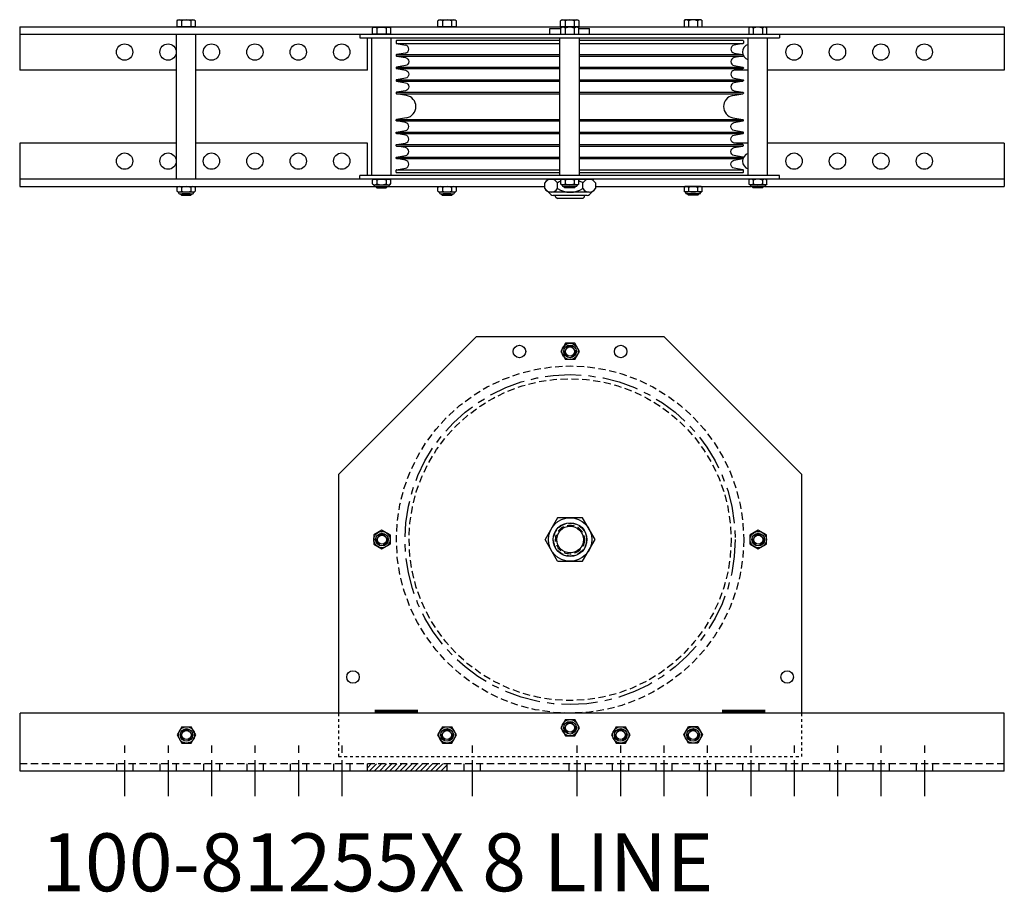
# Model space of a CAD drawing. Units: inches. Extents: x 58 to 244, y -22 to 10.
# Drawn here: x 121 to 155, y -21 to 9 of the extents above; entities that cross this region are included whole.
import ezdxf

# ---------------------------------------------------------------- set-up
doc = ezdxf.new("R2010")
doc.units = ezdxf.units.IN
doc.header["$MEASUREMENT"] = 0
for name, pattern in [('CENTER', [2, 1.25, -0.25, 0.25, -0.25]), ('HIDDEN', [0.375, 0.25, -0.125]), ('SMHIDDEN', [0.2, 0.1, -0.1])]:
    doc.linetypes.add(name, pattern=pattern)
doc.layers.get('0').update_dxf_attribs({"color": 255, "linetype": 'CONTINUOUS'})
doc.styles.add('ROMANS60', font='romans.shx', dxfattribs={"width": 0.6, "height": 0.125})

# ---------------------------------------------------------------- blocks, each defined once
blk = doc.blocks.new('4')
for p, q in [((126.214, 9.315), (126.246, 9.346)), ((126.214, 9.112), (126.214, 9.315)), ((126.246, 9.346), (126.811, 9.346)), ((126.371, 9.315), (126.371, 9.112)), ((126.685, 9.315), (126.685, 9.112)), ((126.811, 9.346), (126.842, 9.315)), ((126.842, 9.315), (126.842, 9.112)), ((135.227, 9.315), (135.258, 9.346)), ((135.227, 9.112), (135.227, 9.315)), ((135.258, 9.346), (135.823, 9.346)), ((135.384, 9.315), (135.384, 9.112)), ((135.698, 9.315), (135.698, 9.112)), ((135.823, 9.346), (135.855, 9.315)), ((135.855, 9.315), (135.855, 9.112)), ((139.464, 9.315), (139.496, 9.346)), ((139.464, 9.112), (139.464, 9.315)), ((139.496, 9.346), (140.061, 9.346)), ((139.621, 9.315), (139.621, 9.112)), ((139.935, 9.315), (139.935, 9.112)), ((140.061, 9.346), (140.092, 9.315)), ((140.092, 9.315), (140.092, 9.112)), ((143.758, 9.346), (143.727, 9.315)), ((143.727, 9.315), (143.727, 9.112)), ((144.323, 9.346), (143.758, 9.346)), ((143.884, 9.315), (143.884, 9.112)), ((144.198, 9.315), (144.198, 9.112)), ((144.355, 9.315), (144.323, 9.346)), ((144.355, 9.112), (144.355, 9.315)), ((120.778, 9.112), (154.791, 9.112)), ((120.778, 9.112), (120.778, 7.612)), ((120.778, 8.862), (154.791, 8.862)), ((126.19, 3.844), (126.19, 8.862)), ((126.842, 9.112), (126.214, 9.112)), ((126.866, 3.844), (126.866, 8.862)), ((132.528, 8.854), (132.528, 8.728)), ((132.964, 9.065), (132.996, 9.096)), ((132.964, 8.862), (132.964, 9.065)), ((133.592, 8.862), (132.964, 8.862)), ((132.996, 9.096), (133.561, 9.096)), ((133.121, 9.065), (133.121, 8.862)), ((133.435, 9.065), (133.435, 8.862)), ((133.561, 9.096), (133.592, 9.065)), ((133.592, 9.065), (133.592, 8.862)), ((135.855, 9.112), (135.227, 9.112)), ((139.091, 9.049), (139.464, 9.049)), ((140.092, 9.112), (139.464, 9.112)), ((139.496, 9.096), (139.464, 9.065)), ((139.464, 9.065), (139.464, 8.862)), ((139.464, 8.862), (140.092, 8.862)), ((140.061, 9.096), (139.496, 9.096)), ((139.621, 9.065), (139.621, 8.862)), ((139.935, 9.065), (139.935, 8.862)), ((140.092, 9.065), (140.061, 9.096)), ((140.092, 8.862), (140.092, 9.065)), ((140.092, 9.049), (140.466, 9.049)), ((143.727, 9.112), (144.355, 9.112)), ((145.996, 9.096), (145.964, 9.065)), ((145.964, 9.065), (145.964, 8.862)), ((145.964, 8.862), (146.592, 8.862)), ((146.561, 9.096), (145.996, 9.096)), ((146.121, 9.065), (146.121, 8.862)), ((146.435, 9.065), (146.435, 8.862)), ((146.592, 9.065), (146.561, 9.096)), ((146.592, 8.862), (146.592, 9.065)), ((147.028, 8.862), (147.028, 8.728)), ((154.791, 9.112), (154.791, 7.612)), ((132.528, 8.728), (147.028, 8.728)), ((132.791, 7.612), (132.791, 8.728)), ((132.94, 3.978), (132.94, 8.728)), ((133.616, 3.978), (133.616, 8.728)), ((133.778, 8.622), (133.778, 8.551)), ((139.44, 8.634), (133.79, 8.634)), ((133.793, 8.533), (139.44, 8.533)), ((133.793, 8.533), (134.1, 8.479)), ((139.44, 3.978), (139.44, 8.728)), ((140.116, 3.978), (140.116, 8.728)), ((145.766, 8.634), (140.116, 8.634)), ((140.116, 8.533), (145.763, 8.533)), ((145.763, 8.533), (145.457, 8.479)), ((145.778, 8.622), (145.778, 8.551)), ((145.94, 3.978), (145.94, 8.728)), ((146.616, 3.978), (146.616, 8.728)), ((134.1, 8.203), (133.793, 8.149)), ((145.457, 8.203), (145.763, 8.149)), ((133.778, 8.131), (133.778, 8.117)), ((133.793, 8.149), (139.44, 8.149)), ((133.793, 8.099), (139.44, 8.099)), ((140.116, 8.149), (145.763, 8.149)), ((140.116, 8.099), (145.763, 8.099)), ((145.778, 8.131), (145.778, 8.117)), ((126.19, 7.612), (120.778, 7.612)), ((132.791, 7.612), (126.866, 7.612)), ((133.793, 7.715), (139.44, 7.715)), ((133.793, 7.666), (139.44, 7.666)), ((140.116, 7.715), (145.763, 7.715)), ((140.116, 7.666), (145.763, 7.666)), ((145.94, 7.612), (145.456, 7.612)), ((154.791, 7.612), (146.616, 7.612)), ((133.793, 7.282), (139.44, 7.282)), ((133.793, 7.232), (139.44, 7.232)), ((140.116, 7.282), (145.763, 7.282)), ((140.116, 7.232), (145.763, 7.232)), ((133.793, 6.848), (139.44, 6.848)), ((140.116, 6.848), (145.763, 6.848)), ((133.793, 6.799), (139.44, 6.799)), ((134.144, 6.737), (133.793, 6.799)), ((140.116, 6.799), (145.763, 6.799)), ((145.413, 6.737), (145.763, 6.799)), ((134.144, 5.969), (133.793, 5.907)), ((133.793, 5.907), (139.44, 5.907)), ((133.793, 5.857), (139.44, 5.857)), ((140.116, 5.907), (145.763, 5.907)), ((140.116, 5.857), (145.763, 5.857)), ((145.413, 5.969), (145.763, 5.907)), ((133.793, 5.473), (139.44, 5.473)), ((140.116, 5.473), (145.763, 5.473)), ((133.793, 5.424), (139.44, 5.424)), ((140.116, 5.424), (145.763, 5.424)), ((126.19, 5.094), (120.778, 5.094)), ((120.778, 5.094), (120.778, 3.594)), ((132.791, 5.094), (126.866, 5.094)), ((132.791, 3.978), (132.791, 5.094)), ((133.793, 5.04), (139.44, 5.04)), ((133.793, 4.99), (139.44, 4.99)), ((140.116, 5.04), (145.763, 5.04)), ((140.116, 4.99), (145.763, 4.99)), ((145.94, 5.094), (145.456, 5.094)), ((154.791, 5.094), (146.616, 5.094)), ((154.791, 5.094), (154.791, 3.594)), ((133.793, 4.606), (139.44, 4.606)), ((133.793, 4.556), (139.44, 4.556)), ((140.116, 4.606), (145.763, 4.606)), ((140.116, 4.556), (145.763, 4.556)), ((133.778, 4.083), (133.778, 4.155)), ((133.793, 4.172), (139.44, 4.172)), ((140.116, 4.172), (145.763, 4.172)), ((145.778, 4.083), (145.778, 4.155)), ((154.791, 3.844), (120.778, 3.844)), ((147.028, 3.978), (132.528, 3.978)), ((132.528, 3.852), (132.528, 3.978)), ((132.964, 3.812), (132.996, 3.844)), ((132.964, 3.687), (132.964, 3.812)), ((132.996, 3.844), (133.561, 3.844)), ((133.121, 3.812), (133.121, 3.687)), ((133.435, 3.812), (133.435, 3.687)), ((133.561, 3.844), (133.592, 3.812)), ((133.592, 3.812), (133.592, 3.687)), ((139.44, 4.071), (133.79, 4.071)), ((139.043, 3.844), (138.918, 3.719)), ((138.981, 3.844), (140.606, 3.844)), ((140.524, 3.844), (139.024, 3.844)), ((140.543, 3.844), (139.043, 3.844)), ((140.291, 3.844), (139.291, 3.844)), ((139.321, 3.844), (140.235, 3.844)), ((139.496, 3.844), (139.464, 3.812)), ((139.464, 3.812), (139.464, 3.687)), ((140.061, 3.844), (139.496, 3.844)), ((139.621, 3.812), (139.621, 3.687)), ((139.935, 3.812), (139.935, 3.687)), ((140.092, 3.812), (140.061, 3.844)), ((140.092, 3.687), (140.092, 3.812)), ((145.766, 4.071), (140.116, 4.071)), ((140.668, 3.719), (140.543, 3.844)), ((145.996, 3.844), (145.964, 3.812)), ((145.964, 3.812), (145.964, 3.687)), ((146.561, 3.844), (145.996, 3.844)), ((146.121, 3.812), (146.121, 3.687)), ((146.435, 3.812), (146.435, 3.687)), ((146.592, 3.812), (146.561, 3.844)), ((146.592, 3.687), (146.592, 3.812)), ((147.028, 3.844), (147.028, 3.978)), ((120.778, 3.594), (133.049, 3.594)), ((126.214, 3.562), (126.246, 3.594)), ((126.214, 3.437), (126.214, 3.562)), ((126.214, 3.437), (126.246, 3.406)), ((126.246, 3.594), (126.811, 3.594)), ((126.246, 3.406), (126.811, 3.406)), ((126.246, 3.406), (126.811, 3.406)), ((126.269, 3.406), (126.269, 3.374)), ((126.371, 3.562), (126.371, 3.437)), ((126.685, 3.562), (126.685, 3.437)), ((126.788, 3.406), (126.788, 3.374)), ((126.811, 3.594), (126.842, 3.562)), ((126.811, 3.406), (126.842, 3.437)), ((126.842, 3.562), (126.842, 3.437)), ((132.964, 3.687), (132.996, 3.656)), ((132.996, 3.656), (133.561, 3.656)), ((132.996, 3.656), (133.561, 3.656)), ((133.019, 3.656), (133.019, 3.624)), ((133.049, 3.594), (133.508, 3.594)), ((133.091, 3.572), (133.091, 3.595)), ((133.091, 3.572), (133.113, 3.549)), ((133.113, 3.549), (133.443, 3.549)), ((133.412, 3.586), (133.143, 3.586)), ((133.466, 3.572), (133.443, 3.549)), ((133.466, 3.572), (133.466, 3.595)), ((133.508, 3.594), (138.918, 3.594)), ((133.538, 3.656), (133.538, 3.624)), ((133.561, 3.656), (133.592, 3.687)), ((135.227, 3.562), (135.258, 3.594)), ((135.227, 3.437), (135.227, 3.562)), ((135.227, 3.437), (135.258, 3.406)), ((135.258, 3.594), (135.823, 3.594)), ((135.258, 3.406), (135.823, 3.406)), ((135.258, 3.406), (135.823, 3.406)), ((135.281, 3.406), (135.281, 3.374)), ((135.384, 3.562), (135.384, 3.437)), ((135.698, 3.562), (135.698, 3.437)), ((135.8, 3.406), (135.8, 3.374)), ((135.823, 3.594), (135.855, 3.562)), ((135.823, 3.406), (135.855, 3.437)), ((135.855, 3.562), (135.855, 3.437)), ((138.918, 3.52), (138.918, 3.719)), ((139.121, 3.318), (138.918, 3.52)), ((139.356, 3.52), (139.356, 3.719)), ((139.496, 3.656), (139.464, 3.687)), ((140.061, 3.656), (139.496, 3.656)), ((140.061, 3.656), (139.496, 3.656)), ((139.519, 3.656), (139.519, 3.624)), ((140.008, 3.594), (139.549, 3.594)), ((139.591, 3.572), (139.591, 3.595)), ((139.591, 3.572), (139.613, 3.549)), ((139.943, 3.549), (139.613, 3.549)), ((139.645, 3.586), (139.914, 3.586)), ((139.966, 3.572), (139.943, 3.549)), ((139.966, 3.572), (139.966, 3.595)), ((140.038, 3.656), (140.038, 3.624)), ((140.092, 3.687), (140.061, 3.656)), ((140.231, 3.52), (140.231, 3.719)), ((140.668, 3.52), (140.466, 3.318)), ((140.668, 3.719), (140.668, 3.52)), ((140.668, 3.594), (146.049, 3.594)), ((143.758, 3.594), (143.727, 3.562)), ((143.727, 3.562), (143.727, 3.437)), ((143.758, 3.406), (143.727, 3.437)), ((144.323, 3.594), (143.758, 3.594)), ((144.323, 3.406), (143.758, 3.406)), ((144.323, 3.406), (143.758, 3.406)), ((143.781, 3.406), (143.781, 3.374)), ((143.884, 3.562), (143.884, 3.437)), ((144.198, 3.562), (144.198, 3.437)), ((144.3, 3.406), (144.3, 3.374)), ((144.355, 3.562), (144.323, 3.594)), ((144.355, 3.437), (144.323, 3.406)), ((144.355, 3.437), (144.355, 3.562)), ((145.996, 3.656), (145.964, 3.687)), ((146.561, 3.656), (145.996, 3.656)), ((146.561, 3.656), (145.996, 3.656)), ((146.019, 3.656), (146.019, 3.624)), ((146.508, 3.594), (146.049, 3.594)), ((146.091, 3.572), (146.091, 3.595)), ((146.091, 3.572), (146.113, 3.549)), ((146.443, 3.549), (146.113, 3.549)), ((146.145, 3.586), (146.414, 3.586)), ((146.466, 3.572), (146.443, 3.549)), ((146.466, 3.572), (146.466, 3.595)), ((146.508, 3.594), (154.791, 3.594)), ((146.538, 3.656), (146.538, 3.624)), ((146.592, 3.687), (146.561, 3.656)), ((126.299, 3.344), (126.758, 3.344)), ((126.341, 3.322), (126.341, 3.345)), ((126.341, 3.322), (126.363, 3.299)), ((126.363, 3.299), (126.693, 3.299)), ((126.662, 3.336), (126.393, 3.336)), ((126.716, 3.322), (126.693, 3.299)), ((126.716, 3.322), (126.716, 3.345)), ((135.311, 3.344), (135.77, 3.344)), ((135.353, 3.322), (135.353, 3.345)), ((135.353, 3.322), (135.376, 3.299)), ((135.376, 3.299), (135.706, 3.299)), ((135.674, 3.336), (135.405, 3.336)), ((135.728, 3.322), (135.706, 3.299)), ((135.728, 3.322), (135.728, 3.345)), ((140.45, 3.395), (139.043, 3.395)), ((140.377, 3.281), (139.209, 3.281)), ((139.291, 3.234), (139.291, 3.281)), ((139.291, 3.234), (139.351, 3.174)), ((140.231, 3.174), (139.351, 3.174)), ((140.291, 3.234), (140.231, 3.174)), ((140.291, 3.234), (140.291, 3.281)), ((144.27, 3.344), (143.811, 3.344)), ((143.853, 3.322), (143.853, 3.345)), ((143.853, 3.322), (143.876, 3.299)), ((144.206, 3.299), (143.876, 3.299)), ((143.907, 3.336), (144.176, 3.336)), ((144.228, 3.322), (144.206, 3.299)), ((144.228, 3.322), (144.228, 3.345))]:
    blk.add_line(p, q)
at = {"linetype": 'CENTER'}
for p, q in [((139.091, 8.862), (139.091, 9.049)), ((140.466, 8.862), (140.466, 9.049))]:
    blk.add_line(p, q, dxfattribs=at)
for points in [[(133.793, 8.099), (134.1, 8.045, -0.8391), (134.1, 7.77), (133.793, 7.715, 0.36397), (133.778, 7.698), (133.778, 7.684, 0.36397), (133.793, 7.666)], [(145.763, 8.099), (145.457, 8.045, 0.8391), (145.457, 7.77), (145.763, 7.715, -0.36397), (145.778, 7.698), (145.778, 7.684, -0.36397), (145.763, 7.666)], [(133.793, 7.666), (134.1, 7.612, -0.8391), (134.1, 7.336), (133.793, 7.282, 0.36397), (133.778, 7.264), (133.778, 7.25, 0.36397), (133.793, 7.232)], [(145.763, 7.666), (145.457, 7.612, 0.8391), (145.457, 7.336), (145.763, 7.282, -0.36397), (145.778, 7.264), (145.778, 7.25, -0.36397), (145.763, 7.232)], [(133.793, 7.232), (134.1, 7.178, -0.8391), (134.1, 6.902), (133.793, 6.848, 0.36397), (133.778, 6.83), (133.778, 6.816, 0.36397), (133.793, 6.799)], [(145.763, 7.232), (145.457, 7.178, 0.8391), (145.457, 6.902), (145.763, 6.848, -0.36397), (145.778, 6.83), (145.778, 6.816, -0.36397), (145.763, 6.799)], [(133.793, 5.473), (134.1, 5.527, 0.8391), (134.1, 5.803), (133.793, 5.857, -0.36397), (133.778, 5.875), (133.778, 5.889, -0.36397), (133.793, 5.907)], [(145.763, 5.473), (145.457, 5.527, -0.8391), (145.457, 5.803), (145.763, 5.857, 0.36397), (145.778, 5.875), (145.778, 5.889, 0.36397), (145.763, 5.907)], [(133.793, 5.04), (134.1, 5.094, 0.8391), (134.1, 5.369), (133.793, 5.424, -0.36397), (133.778, 5.441), (133.778, 5.455, -0.36397), (133.793, 5.473)], [(145.763, 5.04), (145.457, 5.094, -0.8391), (145.457, 5.369), (145.763, 5.424, 0.36397), (145.778, 5.441), (145.778, 5.455, 0.36397), (145.763, 5.473)], [(133.793, 4.606), (134.1, 4.66, 0.8391), (134.1, 4.936), (133.793, 4.99, -0.36397), (133.778, 5.008), (133.778, 5.022, -0.36397), (133.793, 5.04)], [(145.763, 4.606), (145.457, 4.66, -0.8391), (145.457, 4.936), (145.763, 4.99, 0.36397), (145.778, 5.008), (145.778, 5.022, 0.36397), (145.763, 5.04)], [(133.793, 4.172), (134.1, 4.226, 0.8391), (134.1, 4.502), (133.793, 4.556, -0.36397), (133.778, 4.574), (133.778, 4.588, -0.36397), (133.793, 4.606)], [(145.763, 4.172), (145.457, 4.226, -0.8391), (145.457, 4.502), (145.763, 4.556, 0.36397), (145.778, 4.574), (145.778, 4.588, 0.36397), (145.763, 4.606)]]:
    blk.add_lwpolyline(points, format="xyb")
for centre in [(124.403, 8.237), (125.903, 8.237), (127.403, 8.237), (128.903, 8.237), (130.403, 8.237), (131.903, 8.237), (147.528, 8.237), (149.028, 8.237), (150.528, 8.237), (152.028, 8.237), (124.403, 4.469), (125.903, 4.469), (127.403, 4.469), (128.903, 4.469), (130.403, 4.469), (131.903, 4.469), (147.528, 4.469), (149.028, 4.469), (150.528, 4.469), (152.028, 4.469)]:
    blk.add_circle(centre, 0.282)
for centre, radius, start, end in [((126.293, 9.232), 0.114, 46.5861, 133.4139), ((126.528, 8.936), 0.41, 67.4854, 112.5146), ((126.764, 9.232), 0.114, 46.5861, 133.4139), ((135.305, 9.232), 0.114, 46.5861, 133.4139), ((135.541, 8.936), 0.41, 67.4854, 112.5146), ((135.776, 9.232), 0.114, 46.5861, 133.4139), ((139.543, 9.232), 0.114, 46.5861, 133.4139), ((139.778, 8.936), 0.41, 67.4854, 112.5146), ((140.014, 9.232), 0.114, 46.5861, 133.4139), ((143.805, 9.232), 0.114, 46.5861, 133.4139), ((144.041, 8.936), 0.41, 67.4854, 112.5146), ((144.276, 9.232), 0.114, 46.5861, 133.4139), ((133.043, 8.982), 0.114, 46.5861, 133.4139), ((133.278, 8.686), 0.41, 67.4854, 112.5146), ((133.514, 8.982), 0.114, 46.5861, 133.4139), ((139.543, 8.982), 0.114, 46.5861, 133.4139), ((139.778, 8.686), 0.41, 67.4854, 112.5146), ((140.014, 8.982), 0.114, 46.5861, 133.4139), ((146.043, 8.982), 0.114, 46.5861, 133.4139), ((146.278, 8.686), 0.41, 67.4854, 112.5146), ((146.514, 8.982), 0.114, 46.5861, 133.4139), ((133.79, 8.622), 0.012, 90, 180), ((133.796, 8.551), 0.018, 180, 260), ((146.028, 8.237), 0.282, 108.2116, 251.7884), ((145.76, 8.551), 0.018, 280, 0), ((145.766, 8.622), 0.012, 0, 90), ((134.076, 8.341), 0.14, 280, 80), ((145.481, 8.341), 0.14, 100, 260), ((133.796, 8.131), 0.018, 100, 180), ((133.796, 8.117), 0.018, 180, 260), ((145.76, 8.131), 0.018, 0, 80), ((145.76, 8.117), 0.018, 280, 360), ((134.076, 6.353), 0.39, 0, 80), ((145.481, 6.353), 0.39, 100, 180), ((134.076, 6.353), 0.39, 280, 0), ((145.481, 6.353), 0.39, 180, 260), ((146.028, 4.469), 0.282, 108.2116, 251.7884), ((133.796, 4.155), 0.018, 100, 180), ((133.79, 4.083), 0.012, 180, 270), ((145.76, 4.155), 0.018, 0, 80), ((145.766, 4.083), 0.012, 270, 0), ((133.043, 3.729), 0.114, 46.5861, 133.4139), ((133.278, 3.434), 0.41, 67.4854, 112.5146), ((133.514, 3.729), 0.114, 46.5861, 133.4139), ((139.137, 3.59), 0.254, 30.5102, 149.4898), ((139.793, 3.016), 0.828, 113.4053, 121.8908), ((139.543, 3.729), 0.114, 46.5861, 133.4139), ((139.778, 3.434), 0.41, 67.4854, 112.5146), ((140.014, 3.729), 0.114, 46.5861, 133.4139), ((139.793, 3.016), 0.828, 58.1092, 68.4123), ((140.45, 3.59), 0.254, 30.5102, 149.4898), ((146.043, 3.729), 0.114, 46.5861, 133.4139), ((146.278, 3.434), 0.41, 67.4854, 112.5146), ((146.514, 3.729), 0.114, 46.5861, 133.4139), ((126.293, 3.479), 0.114, 46.5861, 133.4139), ((126.293, 3.52), 0.114, 226.5861, 313.4139), ((126.528, 3.184), 0.41, 67.4854, 112.5146), ((126.528, 3.816), 0.41, 247.4854, 292.5146), ((126.764, 3.479), 0.114, 46.5861, 133.4139), ((126.764, 3.52), 0.114, 226.5861, 313.4139), ((133.043, 3.77), 0.114, 226.5861, 313.4139), ((133.049, 3.624), 0.03, 180, 270), ((133.278, 4.066), 0.41, 247.4854, 292.5146), ((133.514, 3.77), 0.114, 226.5861, 313.4139), ((133.508, 3.624), 0.03, 270, 0), ((135.305, 3.479), 0.114, 46.5861, 133.4139), ((135.305, 3.52), 0.114, 226.5861, 313.4139), ((135.541, 3.184), 0.41, 67.4854, 112.5146), ((135.541, 3.816), 0.41, 247.4854, 292.5146), ((135.776, 3.479), 0.114, 46.5861, 133.4139), ((135.776, 3.52), 0.114, 226.5861, 313.4139), ((139.137, 3.649), 0.254, 210.5102, 329.4898), ((139.793, 4.223), 0.828, 238.1092, 301.8908), ((139.543, 3.77), 0.114, 226.5861, 313.4139), ((139.549, 3.624), 0.03, 180, 270), ((139.778, 4.066), 0.41, 247.4854, 292.5146), ((140.014, 3.77), 0.114, 226.5861, 313.4139), ((140.008, 3.624), 0.03, 270, 0), ((140.45, 3.649), 0.254, 210.5102, 329.4898), ((143.805, 3.479), 0.114, 46.5861, 133.4139), ((143.805, 3.52), 0.114, 226.5861, 313.4139), ((144.041, 3.184), 0.41, 67.4854, 112.5146), ((144.041, 3.816), 0.41, 247.4854, 292.5146), ((144.276, 3.479), 0.114, 46.5861, 133.4139), ((144.276, 3.52), 0.114, 226.5861, 313.4139), ((146.043, 3.77), 0.114, 226.5861, 313.4139), ((146.049, 3.624), 0.03, 180, 270), ((146.278, 4.066), 0.41, 247.4854, 292.5146), ((146.514, 3.77), 0.114, 226.5861, 313.4139), ((146.508, 3.624), 0.03, 270, 0), ((126.299, 3.374), 0.03, 180, 270), ((126.758, 3.374), 0.03, 270, 0), ((135.311, 3.374), 0.03, 180, 270), ((135.77, 3.374), 0.03, 270, 0), ((139.209, 3.406), 0.125, 225, 270), ((140.377, 3.406), 0.125, 270, 315), ((143.811, 3.374), 0.03, 180, 270), ((144.27, 3.374), 0.03, 270, 0)]:
    blk.add_arc(centre, radius, start, end)
blk = doc.blocks.new('5')
at = {"linetype": 'SMHIDDEN'}
h = blk.add_hatch(dxfattribs=at)
h.set_pattern_fill('ANSI31', color=256, style=0)
h.set_pattern_definition([(45, (52.32034, 6.28053), (-0.08838835, 0.08838835), [])])
h.paths.add_polyline_path([(135.541, -16.356), (132.791, -16.356), (132.791, -16.606), (135.541, -16.606)])
for p, q in [((131.791, -6.356), (136.541, -1.606)), ((143.041, -1.606), (136.541, -1.606)), ((147.791, -6.356), (143.041, -1.606)), ((139.628, -1.825), (139.466, -2.106)), ((139.953, -1.825), (139.628, -1.825)), ((140.115, -2.106), (139.953, -1.825)), ((139.466, -2.106), (139.628, -2.388)), ((139.953, -2.388), (140.115, -2.106)), ((139.953, -2.388), (139.628, -2.388)), ((131.791, -6.356), (131.791, -14.607)), ((147.791, -14.607), (147.791, -6.356)), ((139.358, -7.856), (138.925, -8.606)), ((140.224, -7.856), (139.358, -7.856)), ((140.657, -8.606), (140.224, -7.856)), ((133.291, -8.282), (133.009, -8.444)), ((133.009, -8.444), (133.009, -8.769)), ((133.572, -8.444), (133.291, -8.282)), ((133.572, -8.444), (133.572, -8.769)), ((146.291, -8.282), (146.009, -8.444)), ((146.009, -8.769), (146.009, -8.444)), ((146.572, -8.444), (146.291, -8.282)), ((146.572, -8.769), (146.572, -8.444)), ((133.009, -8.769), (133.291, -8.931)), ((133.291, -8.931), (133.572, -8.769)), ((139.358, -9.356), (138.925, -8.606)), ((140.224, -9.356), (140.657, -8.606)), ((146.009, -8.769), (146.291, -8.931)), ((146.291, -8.931), (146.572, -8.769)), ((139.358, -9.356), (140.224, -9.356)), ((154.791, -14.607), (120.791, -14.607)), ((120.791, -16.606), (120.791, -14.607)), ((154.791, -16.606), (154.791, -14.607)), ((139.628, -14.825), (139.466, -15.106)), ((139.628, -14.825), (139.953, -14.825)), ((140.115, -15.106), (139.953, -14.825)), ((126.378, -15.075), (126.216, -15.356)), ((126.378, -15.075), (126.703, -15.075)), ((126.865, -15.356), (126.703, -15.075)), ((135.378, -15.075), (135.216, -15.356)), ((135.378, -15.075), (135.703, -15.075)), ((135.865, -15.356), (135.703, -15.075)), ((139.466, -15.106), (139.628, -15.388)), ((139.953, -15.388), (140.115, -15.106)), ((141.378, -15.075), (141.216, -15.356)), ((141.378, -15.075), (141.703, -15.075)), ((141.865, -15.356), (141.703, -15.075)), ((143.716, -15.356), (143.878, -15.075)), ((144.203, -15.075), (143.878, -15.075)), ((144.203, -15.075), (144.365, -15.356)), ((126.216, -15.356), (126.378, -15.638)), ((126.378, -15.638), (126.703, -15.638)), ((126.703, -15.638), (126.865, -15.356)), ((135.216, -15.356), (135.378, -15.638)), ((135.378, -15.638), (135.703, -15.638)), ((135.703, -15.638), (135.865, -15.356)), ((139.628, -15.388), (139.953, -15.388)), ((141.216, -15.356), (141.378, -15.638)), ((141.378, -15.638), (141.703, -15.638)), ((141.703, -15.638), (141.865, -15.356)), ((143.878, -15.638), (143.716, -15.356)), ((144.203, -15.638), (143.878, -15.638)), ((144.365, -15.356), (144.203, -15.638)), ((154.791, -16.606), (120.791, -16.606))]:
    blk.add_line(p, q)
for p, q in [((131.791, -14.607), (131.791, -16.106)), ((147.791, -16.106), (147.791, -14.607)), ((131.791, -16.106), (147.791, -16.106)), ((132.791, -16.606), (132.791, -16.356))]:
    blk.add_line(p, q, dxfattribs=at)
at = {"linetype": 'CENTER'}
for p, q in [((124.416, -17.476), (124.416, -15.506)), ((125.916, -17.476), (125.916, -15.506)), ((127.416, -17.476), (127.416, -15.506)), ((128.916, -17.476), (128.916, -15.506)), ((130.416, -17.476), (130.416, -15.506)), ((131.916, -17.476), (131.916, -15.506)), ((136.416, -17.476), (136.416, -15.506)), ((140.041, -17.476), (140.041, -15.506)), ((141.541, -17.476), (141.541, -15.506)), ((143.041, -17.476), (143.041, -15.506)), ((144.541, -17.476), (144.541, -15.506)), ((146.041, -17.476), (146.041, -15.506)), ((147.541, -17.476), (147.541, -15.506)), ((149.041, -17.476), (149.041, -15.506)), ((150.541, -17.476), (150.541, -15.506)), ((152.041, -17.476), (152.041, -15.506))]:
    blk.add_line(p, q, dxfattribs=at)
at = {"linetype": 'HIDDEN'}
for p, q in [((154.791, -16.356), (120.791, -16.356)), ((124.134, -16.606), (124.134, -16.356)), ((124.697, -16.606), (124.697, -16.356)), ((125.634, -16.606), (125.634, -16.356)), ((126.197, -16.606), (126.197, -16.356)), ((127.134, -16.606), (127.134, -16.356)), ((127.697, -16.606), (127.697, -16.356)), ((128.634, -16.606), (128.634, -16.356)), ((129.197, -16.606), (129.197, -16.356)), ((130.134, -16.606), (130.134, -16.356)), ((130.697, -16.606), (130.697, -16.356)), ((131.634, -16.606), (131.634, -16.356)), ((132.197, -16.606), (132.197, -16.356)), ((132.791, -16.606), (132.791, -16.356)), ((135.541, -16.606), (135.541, -16.356)), ((136.134, -16.606), (136.134, -16.356)), ((136.697, -16.606), (136.697, -16.356)), ((139.759, -16.606), (139.759, -16.356)), ((140.322, -16.606), (140.322, -16.356)), ((141.259, -16.606), (141.259, -16.356)), ((141.822, -16.606), (141.822, -16.356)), ((142.759, -16.606), (142.759, -16.356)), ((143.322, -16.606), (143.322, -16.356)), ((144.259, -16.606), (144.259, -16.356)), ((144.822, -16.606), (144.822, -16.356)), ((145.759, -16.606), (145.759, -16.356)), ((146.322, -16.606), (146.322, -16.356)), ((147.259, -16.606), (147.259, -16.356)), ((147.822, -16.606), (147.822, -16.356)), ((148.759, -16.606), (148.759, -16.356)), ((149.322, -16.606), (149.322, -16.356)), ((150.259, -16.606), (150.259, -16.356)), ((150.822, -16.606), (150.822, -16.356)), ((151.759, -16.606), (151.759, -16.356)), ((152.322, -16.606), (152.322, -16.356))]:
    blk.add_line(p, q, dxfattribs=at)
at = {"const_width": 0.125}
for points in [[(133.041, -14.545), (134.541, -14.545)], [(146.541, -14.545), (145.041, -14.545)]]:
    blk.add_lwpolyline(points, dxfattribs=at)
for centre, radius in [((138.041, -2.106), 0.216), ((139.791, -2.106), 0.281), ((139.791, -2.106), 0.219), ((139.791, -2.106), 0.158), ((141.541, -2.106), 0.216), ((139.791, -8.606), 0.75), ((139.791, -8.606), 0.583), ((139.791, -8.606), 0.461), ((133.291, -8.606), 0.281), ((133.291, -8.606), 0.219), ((133.291, -8.606), 0.158), ((146.291, -8.606), 0.281), ((146.291, -8.606), 0.219), ((146.291, -8.606), 0.158), ((132.291, -13.356), 0.216), ((147.291, -13.356), 0.216), ((139.791, -15.106), 0.281), ((139.791, -15.106), 0.219), ((139.791, -15.106), 0.158), ((126.541, -15.356), 0.281), ((126.541, -15.356), 0.219), ((126.541, -15.356), 0.158), ((135.541, -15.356), 0.281), ((135.541, -15.356), 0.219), ((135.541, -15.356), 0.158), ((141.541, -15.356), 0.281), ((141.541, -15.356), 0.219), ((141.541, -15.356), 0.158), ((144.041, -15.356), 0.281), ((144.041, -15.356), 0.219), ((144.041, -15.356), 0.158)]:
    blk.add_circle(centre, radius)
at = {"linetype": 'HIDDEN'}
for centre, radius in [((139.791, -2.106), 0.188), ((139.791, -8.606), 6), ((139.791, -8.606), 5.562), ((139.791, -8.606), 0.568), ((139.791, -8.606), 0.5), ((133.291, -8.606), 0.188), ((146.291, -8.606), 0.188), ((139.791, -15.106), 0.188), ((126.541, -15.356), 0.188), ((135.541, -15.356), 0.188), ((141.541, -15.356), 0.188), ((144.041, -15.356), 0.188)]:
    blk.add_circle(centre, radius, dxfattribs=at)
at = {"linetype": 'CENTER'}
blk.add_circle((139.791, -8.606), 5.702, dxfattribs=at)

msp = doc.modelspace()

# ---------------------------------------------------------------- block references
for name in ['4', '5']:
    msp.add_blockref(name, (0, 0))

# ---------------------------------------------------------------- texts
at = {"insert": (121.517, -18.757), "char_height": 2, "attachment_point": 1, "style": 'ROMANS60'}
msp.add_mtext_dynamic_manual_height_columns('100-81255X 8 LINE', width=30.87936, gutter_width=0.625, heights=[0], dxfattribs=at)

doc.saveas('drawing.dxf')
